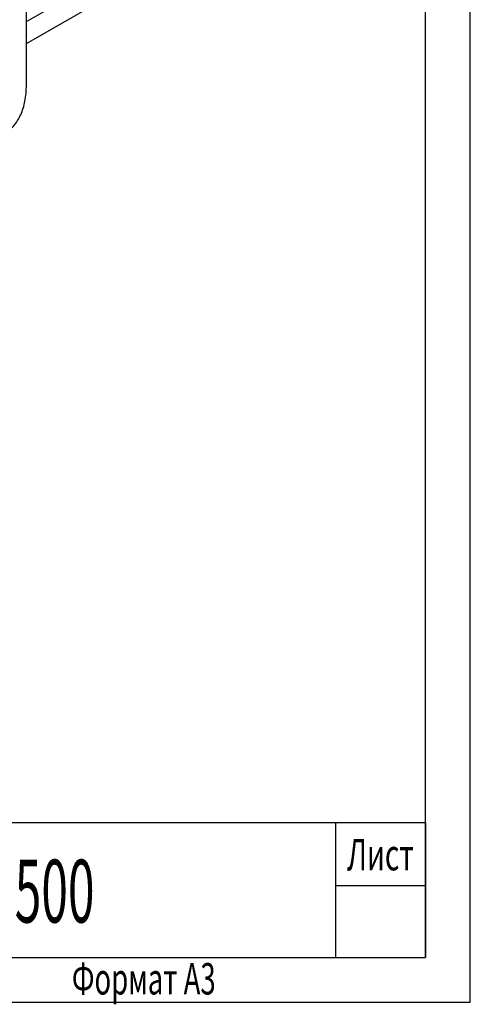
# Model space of a CAD drawing. Units: millimetres. Extents: x 0 to 7119, y -5 to 5034.
# Drawn here: x 6268 to 7119, y -4 to 1854 of the extents above; entities that cross this region are included whole.
import ezdxf
from ezdxf.enums import TextEntityAlignment as Align

# ---------------------------------------------------------------- set-up
doc = ezdxf.new("R2010")
doc.units = ezdxf.units.MM
doc.header["$LTSCALE"] = 391.525424
doc.layers.get('0').update_dxf_attribs({"linetype": 'CONTINUOUS'})
doc.layers.add('NOTES', color=7, linetype='CONTINUOUS')
doc.styles.add('TEXTSTYLE_2', font='txt', dxfattribs={"width": 0.8})

# ---------------------------------------------------------------- blocks, each defined once
blk = doc.blocks.new('*T14')
at = {"color": 4, "linetype": 'Continuous'}
for p, q in [((0, 0), (3135.6, 0)), ((0, 0), (0, -254.2)), ((118.6, 0), (118.6, -254.2)), ((288.1, 0), (288.1, -254.2)), ((678, 0), (678, -254.2)), ((932.2, 0), (932.2, -254.2)), ((1101.7, 0), (1101.7, -254.2)), ((2966.1, 0), (2966.1, -254.2)), ((3135.6, 0), (3135.6, -254.2)), ((0, -84.7), (1101.7, -84.7)), ((2966.1, -118.6), (3135.6, -118.6)), ((0, -169.5), (1101.7, -169.5)), ((0, -254.2), (3135.6, -254.2))]:
    blk.add_line(p, q, dxfattribs=at)
at = {"layer": 'NOTES', "color": 5, "linetype": 'Continuous', "oblique": 15}
for s, height, width, p in [('Лист', 59.32, 0.660156, (3050.8, -90)), ('ПТО №100-10, L2=1500 ', 118.644, 0.55878, (2033.9, -188.5)), ('Лист', 59.32, 0.660156, (203.4, -242.6)), ('№ докум.', 59.32, 0.571289, (483.1, -242.6)), ('Подп.', 59.32, 0.514062, (805.1, -242.6)), ('Дата', 59.32, 0.660156, (1016.9, -242.6))]:
    blk.add_text(s, height=height, dxfattribs=dict(at, width=width)).set_placement(p, align=Align.CENTER)
at = {"layer": 'NOTES', "color": 5, "linetype": 'Continuous', "style": 'TEXTSTYLE_2', "oblique": 15, "width": 0.509766}
blk.add_text('Изм.', height=59.32, dxfattribs=at).set_placement((59.3, -242.6), align=Align.CENTER)
blk = doc.blocks.new('*T15')
at = {"color": 7, "linetype": 'Continuous'}
for p, q in [((0, 0), (3135.6, 0)), ((0, 0), (0, -254.2)), ((118.6, 0), (118.6, -254.2)), ((288.1, 0), (288.1, -254.2)), ((678, 0), (678, -254.2)), ((932.2, 0), (932.2, -254.2)), ((1101.7, 0), (1101.7, -254.2)), ((2966.1, 0), (2966.1, -254.2)), ((3135.6, 0), (3135.6, -254.2)), ((2966.1, -118.6), (3135.6, -118.6)), ((0, -169.5), (1101.7, -169.5)), ((0, -254.2), (3135.6, -254.2))]:
    blk.add_line(p, q, dxfattribs=at)

msp = doc.modelspace()

# ---------------------------------------------------------------- linework, layer by layer
at = {"color": 4, "linetype": 'Continuous'}
for p, q in [((7118.644, 0), (7118.644, 5033.898)), ((0, 0), (7118.644, 0))]:
    msp.add_line(p, q, dxfattribs=at)
at = {"color": 7, "linetype": 'Continuous'}
for p, q in [((7033.898, 84.746), (7033.898, 4949.153)), ((6280.984, 1731.019), (6280.984, 1927.388)), ((6280.984, 1850.597), (6409.09, 1924.559)), ((6280.984, 1809.028), (6427.09, 1893.382)), ((338.983, 84.746), (7033.898, 84.746))]:
    msp.add_line(p, q, dxfattribs=at)
msp.add_open_spline([(6239.562, 1639.462), (6242.841, 1641.355), (6249.146, 1645.755), (6257.476, 1653.953), (6264.64, 1663.683), (6270.572, 1674.836), (6275.226, 1687.298), (6278.565, 1700.948), (6280.565, 1715.654), (6280.984, 1725.81), (6280.984, 1731.019)], degree=3, knots=[0, 0, 0, 0, 0.10801283, 0.21806199, 0.33199988, 0.45135805, 0.57727793, 0.71050074, 0.85139484, 1, 1, 1, 1], dxfattribs=at)

# ---------------------------------------------------------------- block references
for name in ['*T14', '*T15']:
    msp.add_blockref(name, (3898.305, 338.983))

# ---------------------------------------------------------------- texts
at = {"color": 5, "linetype": 'Continuous', "style": 'TEXTSTYLE_2', "oblique": 15, "width": 0.642795}
msp.add_text('Формат A3', height=59.322, dxfattribs=at).set_placement((6366.905, 14.687))

doc.saveas('drawing.dxf')
